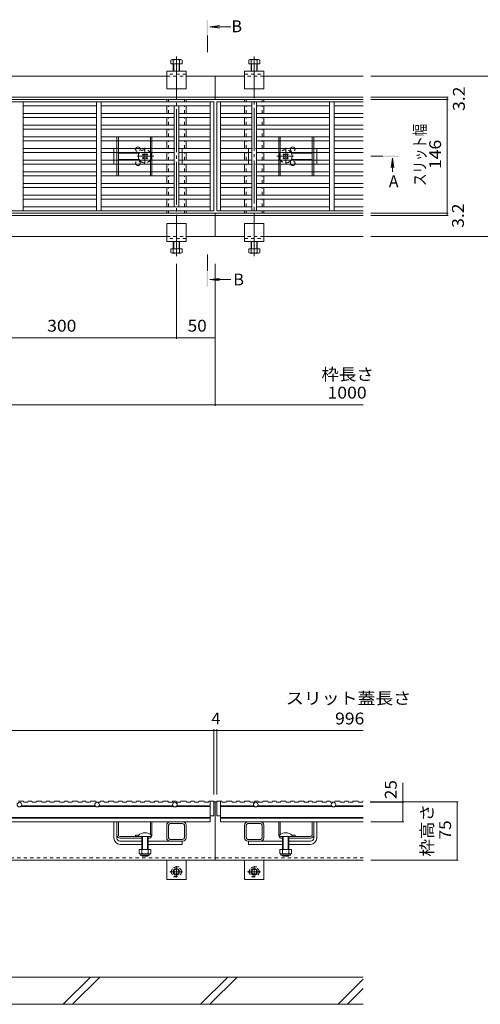
# Model space of a CAD drawing. Units: millimetres. Extents: x -1606 to 1875, y -1340 to 1328.
# Drawn here: x -498 to 95, y -799 to 466 of the extents above; entities that cross this region are included whole.
import ezdxf

# ---------------------------------------------------------------- set-up
doc = ezdxf.new("R2010")
doc.units = ezdxf.units.MM
doc.header["$LTSCALE"] = 5
for name, pattern in [('JWW_CENTER1', [6.773333, 4.233333, -0.846667, 0.846667, -0.846667]), ('JWW_CENTER2', [13.546667, 11.006667, -0.846667, 0.846667, -0.846667]), ('JWW_DASHED1', [1.693333, 0.846667, -0.846667])]:
    doc.linetypes.add(name, pattern=pattern)
for name, color, linetype in [('0055_アルミ建具_', 7, 'Continuous'), ('0108_天井情報・', 7, 'Continuous'), ('10ﾎﾞﾙﾄ__1', 7, 'Continuous'), ('A_避難通路', 7, 'Continuous'), ('OUTLINE-0', 7, 'Continuous')]:
    doc.layers.add(name, color=color, linetype=linetype)
doc.styles.add('ＭＳ ゴシック', font='txt', dxfattribs={"height": 1})

msp = doc.modelspace()

# ---------------------------------------------------------------- linework, layer by layer
at = {"layer": '0055_アルミ建具_', "color": 4, "linetype": 'Continuous', "lineweight": 9}
for p, q in [((-253, 456.9), (-240.6, 458.6)), ((-253, 456.9), (-240.6, 455.3)), ((-253, 456.9), (-225.8, 456.9)), ((-18.1, 288.3), (-19.8, 275.9)), ((-18.1, 288.3), (-16.5, 275.9)), ((-18.1, 288.3), (-18, 270.6)), ((-253, 132.1), (-240.6, 133.8)), ((-253, 132.1), (-225.8, 132.1)), ((-253, 132.1), (-240.6, 130.5))]:
    msp.add_line(p, q, dxfattribs=at)
at = {"layer": '0055_アルミ建具_', "color": 4, "linetype": 'JWW_CENTER1', "lineweight": 9}
for p, q in [((-256.1, 424.5), (-256.1, 446.2)), ((-30, 290.6), (-45.8, 290.6)), ((-256.1, 164.6), (-256.1, 142.9))]:
    msp.add_line(p, q, dxfattribs=at)
at = {"layer": '0055_アルミ建具_', "color": 4, "linetype": 'Continuous', "lineweight": 9}
for points in [[(-257.1, 466.2), (-257.1, 446.2), (-255.1, 466.2), (-255.1, 446.2)], [(-9.1, 291.6), (-9.1, 289.6), (-29.1, 291.6), (-29.1, 289.6)], [(-257.1, 122.9), (-257.1, 142.9), (-255.1, 122.9), (-255.1, 142.9)]]:
    msp.add_solid(points, dxfattribs=at)
at = {"layer": '0108_天井情報・', "color": 7, "linetype": 'Continuous', "lineweight": 9}
for p, q in [((173.5, 393.6), (-45.9, 393.6)), ((53.8, 366.8), (-45.9, 366.8)), ((53.8, 363.6), (-45.9, 363.6)), ((53.8, 363.6), (-45.9, 363.6)), ((53.8, 363.6), (-45.9, 363.6)), ((52.3, 366.8), (52.3, 363.6)), ((52.3, 363.6), (52.3, 217.6)), ((53.8, 217.6), (-45.9, 217.6)), ((53.8, 217.6), (-45.9, 217.6)), ((53.8, 217.6), (-45.9, 217.6)), ((52.3, 217.6), (52.3, 214.4)), ((53.8, 214.4), (-45.9, 214.4)), ((173.5, 187.6), (-45.9, 187.6)), ((-295.9, 56), (-295.9, 152.3)), ((-245.9, 56), (-245.9, 152.3)), ((-245.9, -30.1), (-245.9, 152.3)), ((-595.9, 57.5), (-295.9, 57.5)), ((-295.9, 57.5), (-245.9, 57.5)), ((-1435.9, -28.6), (-55.9, -28.6)), ((-1243.9, -447.2), (-247.9, -447.2)), ((-247.9, -445.7), (-247.9, -529.5)), ((-247.9, -447.2), (-55.9, -447.2)), ((-243.9, -445.7), (-243.9, -529.5)), ((-4.8, -514.3), (-4.8, -564.5)), ((66.6, -539), (-46.6, -539)), ((-3.3, -539.5), (-46.6, -539.5)), ((65.1, -539), (65.1, -614)), ((-3.3, -564.5), (-45.9, -564.5)), ((66.6, -614), (-45.9, -614))]:
    msp.add_line(p, q, dxfattribs=at)
at = {"layer": '0108_天井情報・', "color": 7, "linetype": 'Continuous', "lineweight": 9, "const_width": 0.5}
for points in [[(52.6, 366.8, 0.414214), (52.3, 367, 0.414214), (52.1, 366.8, 0.414214), (52.3, 366.5, 0.414214)], [(52.6, 363.6, 0.414214), (52.3, 363.8, 0.414214), (52.1, 363.6, 0.414214), (52.3, 363.3, 0.414214)], [(52.6, 363.6, 0.414214), (52.3, 363.8, 0.414214), (52.1, 363.6, 0.414214), (52.3, 363.3, 0.414214)], [(52.6, 217.6, 0.414214), (52.3, 217.8, 0.414214), (52.1, 217.6, 0.414214), (52.3, 217.3, 0.414214)], [(52.6, 217.6, 0.414214), (52.3, 217.8, 0.414214), (52.1, 217.6, 0.414214), (52.3, 217.3, 0.414214)], [(52.6, 217.6, 0.414214), (52.3, 217.8, 0.414214), (52.1, 217.6, 0.414214), (52.3, 217.3, 0.414214)], [(52.6, 214.4, 0.414214), (52.3, 214.6, 0.414214), (52.1, 214.4, 0.414214), (52.3, 214.1, 0.414214)], [(-295.6, 57.5, 0.414214), (-295.9, 57.8, 0.414214), (-296.1, 57.5, 0.414214), (-295.9, 57.3, 0.414214)], [(-295.6, 57.5, 0.414214), (-295.9, 57.8, 0.414214), (-296.1, 57.5, 0.414214), (-295.9, 57.3, 0.414214)], [(-245.6, 57.5, 0.414214), (-245.9, 57.8, 0.414214), (-246.1, 57.5, 0.414214), (-245.9, 57.3, 0.414214)], [(-245.6, -28.6, 0.414214), (-245.9, -28.3, 0.414214), (-246.1, -28.6, 0.414214), (-245.9, -28.8, 0.414214)], [(-247.6, -447.2, 0.414214), (-247.9, -447, 0.414214), (-248.1, -447.2, 0.414214), (-247.9, -447.5, 0.414214)], [(-243.6, -447.2, 0.414214), (-243.9, -447, 0.414214), (-244.1, -447.2, 0.414214), (-243.9, -447.5, 0.414214)], [(-4.5, -539.5, 0.414214), (-4.8, -539.3, 0.414214), (-5, -539.5, 0.414214), (-4.8, -539.8, 0.414214)], [(65.4, -539, 0.414214), (65.1, -538.8, 0.414214), (64.9, -539, 0.414214), (65.1, -539.3, 0.414214)], [(-4.5, -564.5, 0.414214), (-4.8, -564.3, 0.414214), (-5, -564.5, 0.414214), (-4.8, -564.8, 0.414214)], [(65.4, -614, 0.414214), (65.1, -613.8, 0.414214), (64.9, -614, 0.414214), (65.1, -614.3, 0.414214)]]:
    msp.add_lwpolyline(points, format="xyb", close=True, dxfattribs=at)
at = {"layer": '10ﾎﾞﾙﾄ__1', "color": 6, "linetype": 'Continuous', "lineweight": 9}
for p, q in [((-55.9, -764), (-645.9, -764)), ((-441.6, -799), (-406.6, -764)), ((-429.6, -799), (-394.6, -764)), ((-264.8, -799), (-229.8, -764)), ((-252.8, -799), (-217.8, -764)), ((-88, -799), (-55.9, -766.9)), ((-76, -799), (-55.9, -778.9)), ((-645.9, -799), (-55.9, -799))]:
    msp.add_line(p, q, dxfattribs=at)
at = {"layer": 'A_避難通路', "color": 3, "linetype": 'Continuous', "lineweight": 9}
for p, q in [((-1243.9, 360.6), (-247.9, 360.6)), ((-492.9, 290.6), (-492.9, 360.6)), ((-492.9, 355.6), (-398.9, 355.6)), ((-398.9, 290.6), (-398.9, 360.6)), ((-392.9, 290.6), (-392.9, 360.6)), ((-392.9, 355.6), (-252.4, 355.6)), ((-298.9, 290.6), (-298.9, 355.6)), ((-292.9, 290.6), (-292.9, 355.6)), ((-252.4, 290.6), (-252.4, 360.6)), ((-247.9, 290.6), (-247.9, 360.6)), ((-243.9, 290.6), (-243.9, 360.6)), ((-243.9, 360.6), (-55.9, 360.6)), ((-239.4, 290.6), (-239.4, 360.6)), ((-198.9, 355.6), (-239.4, 355.6)), ((-198.9, 290.6), (-198.9, 360.6)), ((-192.9, 290.6), (-192.9, 360.6)), ((-98.9, 355.6), (-192.9, 355.6)), ((-98.9, 290.6), (-98.9, 360.6)), ((-92.9, 290.6), (-92.9, 360.6)), ((-55.9, 355.6), (-92.9, 355.6)), ((-492.9, 345.6), (-398.9, 345.6)), ((-392.9, 345.6), (-298.9, 345.6)), ((-292.9, 345.6), (-252.4, 345.6)), ((-198.9, 345.6), (-239.4, 345.6)), ((-98.9, 345.6), (-192.9, 345.6)), ((-55.9, 345.6), (-92.9, 345.6)), ((-492.9, 340.6), (-398.9, 340.6)), ((-492.9, 330.6), (-398.9, 330.6)), ((-392.9, 340.6), (-298.9, 340.6)), ((-392.9, 330.6), (-298.9, 330.6)), ((-292.9, 340.6), (-252.4, 340.6)), ((-292.9, 330.6), (-252.4, 330.6)), ((-198.9, 340.6), (-239.4, 340.6)), ((-198.9, 330.6), (-239.4, 330.6)), ((-98.9, 340.6), (-192.9, 340.6)), ((-192.9, 330.6), (-98.9, 330.6)), ((-55.9, 340.6), (-92.9, 340.6)), ((-55.9, 330.6), (-92.9, 330.6)), ((-492.9, 325.6), (-398.9, 325.6)), ((-392.9, 325.6), (-298.9, 325.6)), ((-292.9, 325.6), (-252.4, 325.6)), ((-198.9, 325.6), (-239.4, 325.6)), ((-98.9, 325.6), (-192.9, 325.6)), ((-55.9, 325.6), (-92.9, 325.6)), ((-492.9, 315.6), (-398.9, 315.6)), ((-492.9, 310.6), (-398.9, 310.6)), ((-392.9, 315.6), (-298.9, 315.6)), ((-392.9, 310.6), (-298.9, 310.6)), ((-292.9, 315.6), (-252.4, 315.6)), ((-292.9, 310.6), (-252.4, 310.6)), ((-198.9, 315.6), (-239.4, 315.6)), ((-198.9, 310.6), (-239.4, 310.6)), ((-98.9, 315.6), (-192.9, 315.6)), ((-98.9, 310.6), (-192.9, 310.6)), ((-55.9, 315.6), (-92.9, 315.6)), ((-55.9, 310.6), (-92.9, 310.6)), ((-492.9, 300.6), (-398.9, 300.6)), ((-492.9, 295.6), (-398.9, 295.6)), ((-392.9, 300.6), (-298.9, 300.6)), ((-392.9, 295.6), (-298.9, 295.6)), ((-292.9, 300.6), (-252.4, 300.6)), ((-292.9, 295.6), (-252.4, 295.6)), ((-198.9, 300.6), (-239.4, 300.6)), ((-198.9, 295.6), (-239.4, 295.6)), ((-98.9, 300.6), (-192.9, 300.6)), ((-98.9, 295.6), (-192.9, 295.6)), ((-55.9, 300.6), (-92.9, 300.6)), ((-55.9, 295.6), (-92.9, 295.6)), ((-492.9, 290.6), (-492.9, 220.6)), ((-492.9, 285.6), (-398.9, 285.6)), ((-492.9, 280.6), (-398.9, 280.6)), ((-398.9, 290.6), (-398.9, 220.6)), ((-392.9, 290.6), (-392.9, 220.6)), ((-392.9, 285.6), (-298.9, 285.6)), ((-392.9, 280.6), (-298.9, 280.6)), ((-298.9, 290.6), (-298.9, 225.6)), ((-292.9, 290.6), (-292.9, 225.6)), ((-292.9, 285.6), (-252.4, 285.6)), ((-292.9, 280.6), (-252.4, 280.6)), ((-252.4, 290.6), (-252.4, 220.6)), ((-247.9, 290.6), (-247.9, 220.6)), ((-243.9, 290.6), (-243.9, 220.6)), ((-239.4, 290.6), (-239.4, 220.6)), ((-198.9, 285.6), (-239.4, 285.6)), ((-198.9, 280.6), (-239.4, 280.6)), ((-198.9, 290.6), (-198.9, 220.6)), ((-192.9, 290.6), (-192.9, 220.6)), ((-98.9, 285.6), (-192.9, 285.6)), ((-98.9, 280.6), (-192.9, 280.6)), ((-98.9, 290.6), (-98.9, 220.6)), ((-92.9, 290.6), (-92.9, 220.6)), ((-55.9, 285.6), (-92.9, 285.6)), ((-55.9, 280.6), (-92.9, 280.6)), ((-492.9, 270.6), (-398.9, 270.6)), ((-392.9, 270.6), (-298.9, 270.6)), ((-292.9, 270.6), (-252.4, 270.6)), ((-198.9, 270.6), (-239.4, 270.6)), ((-98.9, 270.6), (-192.9, 270.6)), ((-55.9, 270.6), (-92.9, 270.6)), ((-492.9, 265.6), (-398.9, 265.6)), ((-492.9, 255.6), (-398.9, 255.6)), ((-392.9, 265.6), (-298.9, 265.6)), ((-392.9, 255.6), (-298.9, 255.6)), ((-292.9, 265.6), (-252.4, 265.6)), ((-292.9, 255.6), (-252.4, 255.6)), ((-198.9, 265.6), (-239.4, 265.6)), ((-198.9, 255.6), (-239.4, 255.6)), ((-98.9, 265.6), (-192.9, 265.6)), ((-98.9, 255.6), (-192.9, 255.6)), ((-55.9, 265.6), (-92.9, 265.6)), ((-55.9, 255.6), (-92.9, 255.6)), ((-492.9, 250.6), (-398.9, 250.6)), ((-492.9, 240.6), (-398.9, 240.6)), ((-392.9, 250.6), (-298.9, 250.6)), ((-392.9, 240.6), (-298.9, 240.6)), ((-292.9, 250.6), (-252.4, 250.6)), ((-292.9, 240.6), (-252.4, 240.6)), ((-198.9, 250.6), (-239.4, 250.6)), ((-198.9, 240.6), (-239.4, 240.6)), ((-192.9, 250.6), (-98.9, 250.6)), ((-98.9, 240.6), (-192.9, 240.6)), ((-55.9, 250.6), (-92.9, 250.6)), ((-55.9, 240.6), (-92.9, 240.6)), ((-492.9, 235.6), (-398.9, 235.6)), ((-392.9, 235.6), (-298.9, 235.6)), ((-292.9, 235.6), (-252.4, 235.6)), ((-198.9, 235.6), (-239.4, 235.6)), ((-98.9, 235.6), (-192.9, 235.6)), ((-55.9, 235.6), (-92.9, 235.6)), ((-1243.9, 220.6), (-247.9, 220.6)), ((-492.9, 225.6), (-398.9, 225.6)), ((-392.9, 225.6), (-252.4, 225.6)), ((-243.9, 220.6), (-55.9, 220.6)), ((-198.9, 225.6), (-239.4, 225.6)), ((-98.9, 225.6), (-192.9, 225.6)), ((-55.9, 225.6), (-92.9, 225.6)), ((-492.6, -538), (-499.2, -538)), ((-492.6, -538), (-492.1, -539.5)), ((-487, -539.5), (-492.1, -539.5)), ((-486.5, -538), (-487, -539.5)), ((-482.1, -538), (-486.5, -538)), ((-482.1, -538), (-481.6, -539.5)), ((-476.4, -539.5), (-481.6, -539.5)), ((-475.9, -538), (-476.4, -539.5)), ((-469.4, -538), (-475.9, -538)), ((-469.4, -538), (-468.9, -539.5)), ((-463.8, -539.5), (-468.9, -539.5)), ((-463.3, -538), (-463.8, -539.5)), ((-458.8, -538), (-463.3, -538)), ((-458.8, -538), (-458.3, -539.5)), ((-453.2, -539.5), (-458.3, -539.5)), ((-452.7, -538), (-453.2, -539.5)), ((-446.2, -538), (-452.7, -538)), ((-446.2, -538), (-445.7, -539.5)), ((-440.5, -539.5), (-445.7, -539.5)), ((-440, -538), (-440.5, -539.5)), ((-435.6, -538), (-440, -538)), ((-435.6, -538), (-435.1, -539.5)), ((-430, -539.5), (-435.1, -539.5)), ((-429.5, -538), (-430, -539.5)), ((-422.9, -538), (-429.5, -538)), ((-422.9, -538), (-422.4, -539.5)), ((-417.3, -539.5), (-422.4, -539.5)), ((-416.8, -538), (-417.3, -539.5)), ((-412.4, -538), (-416.8, -538)), ((-412.4, -538), (-411.9, -539.5)), ((-406.8, -539.5), (-411.9, -539.5)), ((-406.3, -538), (-406.8, -539.5)), ((-399.7, -538), (-406.3, -538)), ((-399.7, -538), (-399.2, -539.5)), ((-394.1, -539.5), (-399.2, -539.5)), ((-393.6, -538), (-394.1, -539.5)), ((-389.2, -538), (-393.6, -538)), ((-389.2, -538), (-388.7, -539.5)), ((-383.5, -539.5), (-388.7, -539.5)), ((-383, -538), (-383.5, -539.5)), ((-376.5, -538), (-383, -538)), ((-376.5, -538), (-376, -539.5)), ((-370.9, -539.5), (-376, -539.5)), ((-370.3, -538), (-370.9, -539.5)), ((-365.9, -538), (-370.3, -538)), ((-365.9, -538), (-365.4, -539.5)), ((-360.3, -539.5), (-365.4, -539.5)), ((-359.8, -538), (-360.3, -539.5)), ((-353.3, -538), (-359.8, -538)), ((-353.3, -538), (-352.7, -539.5)), ((-347.6, -539.5), (-352.7, -539.5)), ((-347.1, -538), (-347.6, -539.5)), ((-342.7, -538), (-347.1, -538)), ((-342.7, -538), (-342.2, -539.5)), ((-337.1, -539.5), (-342.2, -539.5)), ((-336.6, -538), (-337.1, -539.5)), ((-330, -538), (-336.6, -538)), ((-330, -538), (-329.5, -539.5)), ((-324.4, -539.5), (-329.5, -539.5)), ((-323.9, -538), (-324.4, -539.5)), ((-319.5, -538), (-323.9, -538)), ((-319.5, -538), (-319, -539.5)), ((-313.9, -539.5), (-319, -539.5)), ((-313.4, -538), (-313.9, -539.5)), ((-306.8, -538), (-313.4, -538)), ((-306.8, -538), (-306.3, -539.5)), ((-301.2, -539.5), (-306.3, -539.5)), ((-300.7, -538), (-301.2, -539.5)), ((-296.3, -538), (-300.7, -538)), ((-296.3, -538), (-295.8, -539.5)), ((-290.6, -539.5), (-295.8, -539.5)), ((-290.1, -538), (-290.6, -539.5)), ((-283.6, -538), (-290.1, -538)), ((-283.6, -538), (-283.1, -539.5)), ((-278, -539.5), (-283.1, -539.5)), ((-277.4, -538), (-278, -539.5)), ((-273, -538), (-277.4, -538)), ((-273, -538), (-272.5, -539.5)), ((-267.4, -539.5), (-272.5, -539.5)), ((-266.9, -538), (-267.4, -539.5)), ((-260.4, -538), (-266.9, -538)), ((-260.4, -538), (-259.8, -539.5)), ((-254.7, -539.5), (-259.8, -539.5)), ((-254.2, -538), (-254.7, -539.5)), ((-252.4, -538), (-254.2, -538)), ((-252.4, -538), (-252.4, -564.5)), ((-247.9, -538), (-252.4, -538)), ((-247.9, -538), (-247.9, -557)), ((-243.9, -538), (-239.4, -538)), ((-243.9, -538), (-243.9, -557)), ((-239.4, -538), (-237.5, -538)), ((-239.4, -538), (-239.4, -564.5)), ((-237.5, -538), (-237, -539.5)), ((-237, -539.5), (-231.9, -539.5)), ((-231.4, -538), (-231.9, -539.5)), ((-231.4, -538), (-224.8, -538)), ((-224.8, -538), (-224.3, -539.5)), ((-224.3, -539.5), (-219.2, -539.5)), ((-218.7, -538), (-219.2, -539.5)), ((-218.7, -538), (-214.3, -538)), ((-214.3, -538), (-213.8, -539.5)), ((-213.8, -539.5), (-208.6, -539.5)), ((-208.1, -538), (-208.6, -539.5)), ((-208.1, -538), (-201.6, -538)), ((-201.6, -538), (-201.1, -539.5)), ((-201.1, -539.5), (-196, -539.5)), ((-195.5, -538), (-196, -539.5)), ((-195.5, -538), (-191, -538)), ((-191, -538), (-190.5, -539.5)), ((-190.5, -539.5), (-185.4, -539.5)), ((-184.9, -538), (-185.4, -539.5)), ((-184.9, -538), (-178.4, -538)), ((-178.4, -538), (-177.8, -539.5)), ((-177.8, -539.5), (-172.7, -539.5)), ((-172.2, -538), (-172.7, -539.5)), ((-172.2, -538), (-167.8, -538)), ((-167.8, -538), (-167.3, -539.5)), ((-167.3, -539.5), (-162.2, -539.5)), ((-161.7, -538), (-162.2, -539.5)), ((-161.7, -538), (-155.1, -538)), ((-155.1, -538), (-154.6, -539.5)), ((-154.6, -539.5), (-149.5, -539.5)), ((-149, -538), (-149.5, -539.5)), ((-149, -538), (-144.6, -538)), ((-144.6, -538), (-144.1, -539.5)), ((-144.1, -539.5), (-139, -539.5)), ((-138.5, -538), (-139, -539.5)), ((-138.5, -538), (-131.9, -538)), ((-131.9, -538), (-131.4, -539.5)), ((-131.4, -539.5), (-126.3, -539.5)), ((-125.8, -538), (-126.3, -539.5)), ((-125.8, -538), (-121.4, -538)), ((-121.4, -538), (-120.9, -539.5)), ((-120.9, -539.5), (-115.7, -539.5)), ((-115.2, -538), (-115.7, -539.5)), ((-115.2, -538), (-108.7, -538)), ((-108.7, -538), (-108.2, -539.5)), ((-108.2, -539.5), (-103.1, -539.5)), ((-102.5, -538), (-103.1, -539.5)), ((-102.5, -538), (-98.1, -538)), ((-98.1, -538), (-97.6, -539.5)), ((-97.6, -539.5), (-92.5, -539.5)), ((-92, -538), (-92.5, -539.5)), ((-92, -538), (-85.5, -538)), ((-85.5, -538), (-84.9, -539.5)), ((-84.9, -539.5), (-79.8, -539.5)), ((-79.3, -538), (-79.8, -539.5)), ((-79.3, -538), (-74.9, -538)), ((-74.9, -538), (-74.4, -539.5)), ((-74.4, -539.5), (-69.3, -539.5)), ((-68.8, -538), (-69.3, -539.5)), ((-68.8, -538), (-62.2, -538)), ((-62.2, -538), (-61.7, -539.5)), ((-61.7, -539.5), (-56.6, -539.5)), ((-56.1, -538), (-56.6, -539.5)), ((-56.1, -538), (-55.9, -538)), ((-399.5, -545), (-496.2, -545)), ((-400.5, -544), (-495.3, -544)), ((-299.5, -545), (-396.2, -545)), ((-300.5, -544), (-395.3, -544)), ((-252.4, -545), (-296.2, -545)), ((-252.4, -544), (-295.3, -544)), ((-239.4, -544), (-196.5, -544)), ((-239.4, -545), (-195.5, -545)), ((-192.2, -545), (-95.5, -545)), ((-191.3, -544), (-96.5, -544)), ((-92.2, -545), (-55.9, -545)), ((-91.3, -544), (-55.9, -544)), ((-252.4, -559), (-1239.4, -559)), ((-252.4, -560), (-1239.4, -560)), ((-252.4, -564.5), (-1239.4, -564.5)), ((-247.9, -557), (-252.4, -557)), ((-243.9, -557), (-239.4, -557)), ((-55.9, -559), (-239.4, -559)), ((-55.9, -560), (-239.4, -560)), ((-55.9, -564.5), (-239.4, -564.5))]:
    msp.add_line(p, q, dxfattribs=at)
for centre in [(-497.9, -542.5), (-397.9, -542.5), (-297.9, -542.5), (-193.9, -542.5), (-93.9, -542.5)]:
    msp.add_circle(centre, 3, dxfattribs=at)
at = {"layer": 'OUTLINE-0', "color": 4, "linetype": 'JWW_CENTER2', "lineweight": 9}
for p, q in [((-295.9, 418.8), (-295.9, 162.3)), ((-195.9, 162.3), (-195.9, 418.8))]:
    msp.add_line(p, q, dxfattribs=at)
at = {"layer": 'OUTLINE-0', "color": 2, "linetype": 'Continuous', "lineweight": 9}
for p, q in [((-303, 414.3), (-303, 409.6)), ((-288.7, 409.6), (-303, 409.6)), ((-290.3, 414.9), (-301.5, 414.9)), ((-299.9, 414.3), (-299.9, 400.1)), ((-299.2, 409.6), (-299.2, 400.1)), ((-292.5, 409.6), (-292.5, 400.1)), ((-291.9, 414.3), (-291.9, 400.1)), ((-288.7, 414.3), (-288.7, 409.6)), ((-203, 414.3), (-203, 409.6)), ((-188.7, 409.6), (-203, 409.6)), ((-190.3, 414.9), (-201.5, 414.9)), ((-199.9, 414.3), (-199.9, 400.1)), ((-199.2, 409.6), (-199.2, 400.1)), ((-192.5, 409.6), (-192.5, 400.1)), ((-191.9, 414.3), (-191.9, 400.1)), ((-188.7, 414.3), (-188.7, 409.6)), ((-372.4, 310.6), (-372.4, 300.6)), ((-370.4, 310.6), (-370.4, 300.6)), ((-329.4, 310.6), (-329.4, 300.6)), ((-327.4, 310.6), (-327.4, 300.6)), ((-164.4, 310.6), (-164.4, 300.6)), ((-162.4, 310.6), (-162.4, 300.6)), ((-121.4, 310.6), (-121.4, 300.6)), ((-119.4, 310.6), (-119.4, 300.6)), ((-372.4, 295.6), (-372.4, 285.6)), ((-370.4, 295.6), (-370.4, 285.6)), ((-329.4, 295.6), (-329.4, 285.6)), ((-327.4, 295.6), (-327.4, 285.6)), ((-164.4, 295.6), (-164.4, 285.6)), ((-162.4, 295.6), (-162.4, 285.6)), ((-121.4, 295.6), (-121.4, 285.6)), ((-119.4, 295.6), (-119.4, 285.6)), ((-372.4, 280.6), (-372.4, 270.6)), ((-370.4, 280.6), (-370.4, 270.6)), ((-329.4, 280.6), (-329.4, 270.6)), ((-327.4, 280.6), (-327.4, 270.6)), ((-164.4, 280.6), (-164.4, 270.6)), ((-162.4, 280.6), (-162.4, 270.6)), ((-121.4, 280.6), (-121.4, 270.6)), ((-119.4, 280.6), (-119.4, 270.6)), ((-299.9, 166.9), (-299.9, 181.1)), ((-299.2, 171.6), (-299.2, 181.1)), ((-292.5, 171.6), (-292.5, 181.1)), ((-291.9, 166.9), (-291.9, 181.1)), ((-199.9, 166.9), (-199.9, 181.1)), ((-199.2, 171.6), (-199.2, 181.1)), ((-192.5, 171.6), (-192.5, 181.1)), ((-191.9, 166.9), (-191.9, 181.1)), ((-303, 166.9), (-303, 171.6)), ((-288.7, 171.6), (-303, 171.6)), ((-290.3, 166.3), (-301.5, 166.3)), ((-288.7, 166.9), (-288.7, 171.6)), ((-203, 166.9), (-203, 171.6)), ((-188.7, 171.6), (-203, 171.6)), ((-190.3, 166.3), (-201.5, 166.3)), ((-188.7, 166.9), (-188.7, 171.6)), ((-343.9, -600), (-343.9, -604.8)), ((-328.9, -600), (-343.9, -600)), ((-342.7, -606.6), (-342.7, -605.8)), ((-330.6, -605.8), (-342.1, -605.8)), ((-340.4, -600), (-340.4, -604.8)), ((-332.4, -600), (-332.4, -604.8)), ((-330, -606.6), (-330, -605.8)), ((-328.9, -600), (-328.9, -604.8)), ((-162.9, -600), (-162.9, -604.8)), ((-147.9, -600), (-162.9, -600)), ((-161.7, -606.6), (-161.7, -605.8)), ((-149.6, -605.8), (-161.1, -605.8)), ((-159.4, -600), (-159.4, -604.8)), ((-151.4, -600), (-151.4, -604.8)), ((-149, -606.6), (-149, -605.8)), ((-147.9, -600), (-147.9, -604.8)), ((-342, -607.3), (-330.8, -607.3)), ((-161, -607.3), (-149.8, -607.3))]:
    msp.add_line(p, q, dxfattribs=at)
at = {"layer": 'OUTLINE-0', "color": 7, "linetype": 'Continuous', "lineweight": 9}
for p, q in [((-1183.4, 393.6), (-308.4, 393.6)), ((-308.4, 377.1), (-308.4, 400.1)), ((-283.4, 400.1), (-308.4, 400.1)), ((-283.4, 377.1), (-283.4, 400.1)), ((-283.4, 393.6), (-245.9, 393.6)), ((-208.4, 393.6), (-245.9, 393.6)), ((-245.9, 363.6), (-245.9, 393.6)), ((-208.4, 377.1), (-208.4, 400.1)), ((-208.4, 400.1), (-183.4, 400.1)), ((-183.4, 377.1), (-183.4, 400.1)), ((-183.4, 393.6), (-55.9, 393.6)), ((-283.4, 377.1), (-308.4, 377.1)), ((-208.4, 377.1), (-183.4, 377.1)), ((-1245.9, 366.8), (-245.9, 366.8)), ((-1245.9, 363.6), (-245.9, 363.6)), ((-308.4, 363.6), (-308.4, 360.6)), ((-308.4, 355.6), (-308.4, 345.6)), ((-283.4, 363.6), (-283.4, 360.6)), ((-283.4, 355.6), (-283.4, 345.6)), ((-245.9, 366.8), (-55.9, 366.8)), ((-245.9, 363.6), (-55.9, 363.6)), ((-208.4, 363.6), (-208.4, 360.6)), ((-208.4, 355.6), (-208.4, 345.6)), ((-183.4, 363.6), (-183.4, 360.6)), ((-183.4, 355.6), (-183.4, 345.6)), ((-308.4, 340.6), (-308.4, 330.6)), ((-283.4, 340.6), (-283.4, 330.6)), ((-208.4, 340.6), (-208.4, 330.6)), ((-183.4, 340.6), (-183.4, 330.6)), ((-308.4, 325.6), (-308.4, 315.6)), ((-283.4, 325.6), (-283.4, 315.6)), ((-208.4, 325.6), (-208.4, 315.6)), ((-183.4, 325.6), (-183.4, 315.6)), ((-308.4, 310.6), (-308.4, 300.6)), ((-283.4, 310.6), (-283.4, 300.6)), ((-208.4, 310.6), (-208.4, 300.6)), ((-183.4, 310.6), (-183.4, 300.6)), ((-376.4, 285.6), (-376.4, 295.6)), ((-343.9, 294.6), (-370.4, 294.6)), ((-339.7, 292.9), (-338.7, 293.9)), ((-338.8, 292), (-339.7, 292.9)), ((-337.8, 293), (-338.7, 293.9)), ((-334.9, 293), (-334.1, 293.9)), ((-334.1, 293.9), (-333, 292.9)), ((-333.9, 292), (-333, 292.9)), ((-308.4, 295.6), (-308.4, 285.6)), ((-288.4, 285.6), (-288.4, 295.6)), ((-283.4, 295.6), (-283.4, 285.6)), ((-208.4, 295.6), (-208.4, 285.6)), ((-203.4, 285.6), (-203.4, 295.6)), ((-183.4, 295.6), (-183.4, 285.6)), ((-157.7, 293.9), (-158.7, 292.9)), ((-157.8, 292), (-158.7, 292.9)), ((-156.8, 293), (-157.7, 293.9)), ((-153.9, 293), (-153.1, 293.9)), ((-152, 292.9), (-153.1, 293.9)), ((-152.9, 292), (-152, 292.9)), ((-147.9, 294.6), (-121.4, 294.6)), ((-115.4, 285.6), (-115.4, 295.6)), ((-372.4, 280.6), (-376.4, 280.6)), ((-370.4, 286.6), (-343.9, 286.6)), ((-338.8, 289.2), (-339.7, 288.3)), ((-338.7, 287.2), (-339.7, 288.3)), ((-337.8, 288.1), (-338.7, 287.2)), ((-334.9, 288.1), (-334.1, 287.2)), ((-333, 288.3), (-334.1, 287.2)), ((-333.9, 289.2), (-333, 288.3)), ((-308.4, 280.6), (-308.4, 270.6)), ((-283.4, 280.6), (-283.4, 270.6)), ((-208.4, 280.6), (-208.4, 270.6)), ((-183.4, 280.6), (-183.4, 270.6)), ((-157.8, 289.2), (-158.7, 288.3)), ((-158.7, 288.3), (-157.7, 287.2)), ((-156.8, 288.1), (-157.7, 287.2)), ((-153.9, 288.1), (-153.1, 287.2)), ((-153.1, 287.2), (-152, 288.3)), ((-152.9, 289.2), (-152, 288.3)), ((-121.4, 286.6), (-147.9, 286.6)), ((-119.4, 280.6), (-115.4, 280.6)), ((-308.4, 265.6), (-308.4, 255.6)), ((-283.4, 265.6), (-283.4, 255.6)), ((-208.4, 265.6), (-208.4, 255.6)), ((-183.4, 265.6), (-183.4, 255.6)), ((-308.4, 250.6), (-308.4, 240.6)), ((-283.4, 250.6), (-283.4, 240.6)), ((-208.4, 250.6), (-208.4, 240.6)), ((-183.4, 250.6), (-183.4, 240.6)), ((-308.4, 225.6), (-308.4, 235.6)), ((-283.4, 225.6), (-283.4, 235.6)), ((-208.4, 225.6), (-208.4, 235.6)), ((-183.4, 225.6), (-183.4, 235.6)), ((-1245.9, 217.6), (-245.9, 217.6)), ((-308.4, 217.6), (-308.4, 220.6)), ((-283.4, 217.6), (-283.4, 220.6)), ((-245.9, 217.6), (-245.9, 187.6)), ((-245.9, 217.6), (-55.9, 217.6)), ((-208.4, 217.6), (-208.4, 220.6)), ((-183.4, 217.6), (-183.4, 220.6)), ((-1245.9, 214.4), (-245.9, 214.4)), ((-283.4, 204.1), (-308.4, 204.1)), ((-308.4, 204.1), (-308.4, 181.1)), ((-283.4, 204.1), (-283.4, 181.1)), ((-245.9, 214.4), (-55.9, 214.4)), ((-208.4, 204.1), (-183.4, 204.1)), ((-208.4, 204.1), (-208.4, 181.1)), ((-183.4, 204.1), (-183.4, 181.1)), ((-1183.4, 187.6), (-308.4, 187.6)), ((-283.4, 181.1), (-308.4, 181.1)), ((-283.4, 187.6), (-245.9, 187.6)), ((-208.4, 187.6), (-245.9, 187.6)), ((-208.4, 181.1), (-183.4, 181.1)), ((-183.4, 187.6), (-55.9, 187.6)), ((-247.9, -539), (-245.9, -539)), ((-245.9, -539), (-245.9, -614)), ((-245.9, -539), (-243.9, -539)), ((-376.4, -585.5), (-376.4, -564.5)), ((-372.4, -581.5), (-372.4, -564.5)), ((-370.4, -581.5), (-370.4, -564.5)), ((-329.4, -580.8), (-329.4, -564.5)), ((-327.4, -581.5), (-327.4, -564.5)), ((-308.4, -585), (-308.4, -569)), ((-306.1, -585), (-306.1, -569)), ((-287.9, -564.5), (-303.9, -564.5)), ((-287.9, -566.8), (-303.9, -566.8)), ((-285.7, -585), (-285.7, -569)), ((-283.4, -585), (-283.4, -569)), ((-208.4, -585), (-208.4, -569)), ((-206.1, -585), (-206.1, -569)), ((-187.9, -564.5), (-203.9, -564.5)), ((-187.9, -566.8), (-203.9, -566.8)), ((-185.7, -585), (-185.7, -569)), ((-183.4, -585), (-183.4, -569)), ((-164.4, -581.5), (-164.4, -564.5)), ((-162.4, -580.8), (-162.4, -564.5)), ((-121.4, -581.5), (-121.4, -564.5)), ((-119.4, -581.5), (-119.4, -564.5)), ((-115.4, -585.5), (-115.4, -564.5)), ((-372.4, -585.5), (-372.4, -581.5)), ((-348.4, -581.7), (-348.4, -583.5)), ((-143.4, -581.7), (-143.4, -583.5)), ((-119.4, -585.5), (-119.4, -581.5)), ((-368.4, -583.5), (-331.4, -583.5)), ((-340.4, -585.5), (-368.4, -585.5)), ((-368.4, -589.5), (-340.4, -589.5)), ((-368.4, -593.5), (-340.4, -593.5)), ((-331.4, -585.5), (-332.4, -585.5)), ((-332.4, -589.5), (-288.4, -589.5)), ((-332.4, -593.5), (-288.4, -593.5)), ((-303.9, -587.2), (-287.9, -587.2)), ((-303.9, -589.5), (-287.9, -589.5)), ((-288.4, -589.5), (-288.4, -593.5)), ((-203.9, -587.2), (-187.9, -587.2)), ((-203.9, -589.5), (-187.9, -589.5)), ((-203.4, -589.5), (-203.4, -593.5)), ((-159.4, -589.5), (-203.4, -589.5)), ((-159.4, -593.5), (-203.4, -593.5)), ((-160.4, -585.5), (-159.4, -585.5)), ((-151.4, -585.5), (-123.4, -585.5)), ((-123.4, -589.5), (-151.4, -589.5)), ((-123.4, -593.5), (-151.4, -593.5)), ((-123.4, -583.5), (-146.9, -583.5)), ((-1245.9, -614), (-245.9, -614)), ((-308.4, -614), (-308.4, -638.8)), ((-283.4, -614), (-283.4, -638.8)), ((-245.9, -614), (-55.9, -614)), ((-208.4, -614), (-208.4, -638.8)), ((-183.4, -614), (-183.4, -638.8)), ((-283.4, -638.8), (-308.4, -638.8)), ((-208.4, -638.8), (-183.4, -638.8))]:
    msp.add_line(p, q, dxfattribs=at)
at = {"layer": 'OUTLINE-0', "color": 7, "linetype": 'JWW_DASHED1', "lineweight": 9}
for p, q in [((-283.4, 396.1), (-308.4, 396.1)), ((-308.4, 393.6), (-283.4, 393.6)), ((-208.4, 396.1), (-183.4, 396.1)), ((-183.4, 393.6), (-208.4, 393.6)), ((-306.1, 360.6), (-306.1, 363.6)), ((-306.1, 345.6), (-306.1, 355.6)), ((-285.7, 360.6), (-285.7, 363.6)), ((-285.7, 345.6), (-285.7, 355.6)), ((-206.1, 360.6), (-206.1, 363.6)), ((-206.1, 345.6), (-206.1, 355.6)), ((-185.7, 360.6), (-185.7, 363.6)), ((-185.7, 345.6), (-185.7, 355.6)), ((-306.1, 330.6), (-306.1, 340.6)), ((-285.7, 330.6), (-285.7, 340.6)), ((-206.1, 330.6), (-206.1, 340.6)), ((-185.7, 330.6), (-185.7, 340.6)), ((-306.1, 315.6), (-306.1, 325.6)), ((-285.7, 315.6), (-285.7, 325.6)), ((-206.1, 315.6), (-206.1, 325.6)), ((-185.7, 315.6), (-185.7, 325.6)), ((-306.1, 300.6), (-306.1, 310.6)), ((-285.7, 300.6), (-285.7, 310.6)), ((-206.1, 300.6), (-206.1, 310.6)), ((-185.7, 300.6), (-185.7, 310.6)), ((-376.4, 300.6), (-376.4, 295.6)), ((-376.4, 300.6), (-372.4, 300.6)), ((-327.4, 300.6), (-288.4, 300.6)), ((-306.1, 285.6), (-306.1, 295.6)), ((-288.4, 300.6), (-288.4, 295.6)), ((-285.7, 285.6), (-285.7, 295.6)), ((-206.1, 285.6), (-206.1, 295.6)), ((-164.4, 300.6), (-203.4, 300.6)), ((-203.4, 300.6), (-203.4, 295.6)), ((-185.7, 285.6), (-185.7, 295.6)), ((-115.4, 300.6), (-119.4, 300.6)), ((-115.4, 300.6), (-115.4, 295.6)), ((-376.4, 285.6), (-376.4, 280.6)), ((-376.4, 280.6), (-372.4, 280.6)), ((-327.4, 280.6), (-288.4, 280.6)), ((-306.1, 270.6), (-306.1, 280.6)), ((-288.4, 285.6), (-288.4, 280.6)), ((-285.7, 270.6), (-285.7, 280.6)), ((-206.1, 270.6), (-206.1, 280.6)), ((-203.4, 285.6), (-203.4, 280.6)), ((-164.4, 280.6), (-203.4, 280.6)), ((-185.7, 270.6), (-185.7, 280.6)), ((-115.4, 280.6), (-119.4, 280.6)), ((-115.4, 285.6), (-115.4, 280.6)), ((-306.1, 255.6), (-306.1, 265.6)), ((-285.7, 255.6), (-285.7, 265.6)), ((-206.1, 255.6), (-206.1, 265.6)), ((-185.7, 255.6), (-185.7, 265.6)), ((-306.1, 240.6), (-306.1, 250.6)), ((-285.7, 240.6), (-285.7, 250.6)), ((-206.1, 240.6), (-206.1, 250.6)), ((-185.7, 240.6), (-185.7, 250.6)), ((-306.1, 225.6), (-306.1, 235.6)), ((-285.7, 225.6), (-285.7, 235.6)), ((-206.1, 225.6), (-206.1, 235.6)), ((-185.7, 225.6), (-185.7, 235.6)), ((-306.1, 217.6), (-306.1, 220.6)), ((-285.7, 217.6), (-285.7, 220.6)), ((-206.1, 217.6), (-206.1, 220.6)), ((-185.7, 217.6), (-185.7, 220.6)), ((-308.4, 187.6), (-283.4, 187.6)), ((-283.4, 185.1), (-308.4, 185.1)), ((-183.4, 187.6), (-208.4, 187.6)), ((-208.4, 185.1), (-183.4, 185.1)), ((-1245.9, -610.8), (-245.9, -610.8)), ((-245.9, -610.8), (-55.9, -610.8))]:
    msp.add_line(p, q, dxfattribs=at)
at = {"layer": 'OUTLINE-0', "color": 2, "linetype": 'JWW_DASHED1', "lineweight": 9}
for p, q in [((-372.4, 315.6), (-372.4, 310.6)), ((-327.4, 315.6), (-372.4, 315.6)), ((-370.4, 310.6), (-370.4, 315.6)), ((-329.4, 315.6), (-329.4, 310.6)), ((-327.4, 310.6), (-327.4, 315.6)), ((-164.4, 315.6), (-119.4, 315.6)), ((-164.4, 310.6), (-164.4, 315.6)), ((-162.4, 315.6), (-162.4, 310.6)), ((-121.4, 310.6), (-121.4, 315.6)), ((-119.4, 315.6), (-119.4, 310.6)), ((-372.4, 300.6), (-372.4, 295.6)), ((-370.4, 295.6), (-370.4, 300.6)), ((-329.4, 300.6), (-329.4, 295.6)), ((-327.4, 295.6), (-327.4, 300.6)), ((-164.4, 295.6), (-164.4, 300.6)), ((-162.4, 300.6), (-162.4, 295.6)), ((-121.4, 295.6), (-121.4, 300.6)), ((-119.4, 300.6), (-119.4, 295.6)), ((-372.4, 285.6), (-372.4, 280.6)), ((-370.4, 280.6), (-370.4, 285.6)), ((-329.4, 285.6), (-329.4, 280.6)), ((-327.4, 280.6), (-327.4, 285.6)), ((-164.4, 280.6), (-164.4, 285.6)), ((-162.4, 285.6), (-162.4, 280.6)), ((-121.4, 280.6), (-121.4, 285.6)), ((-119.4, 285.6), (-119.4, 280.6)), ((-372.4, 270.6), (-372.4, 265.6)), ((-370.4, 265.6), (-370.4, 270.6)), ((-329.4, 270.6), (-329.4, 265.6)), ((-327.4, 265.6), (-327.4, 270.6)), ((-164.4, 265.6), (-164.4, 270.6)), ((-162.4, 270.6), (-162.4, 265.6)), ((-121.4, 265.6), (-121.4, 270.6)), ((-119.4, 270.6), (-119.4, 265.6)), ((-372.4, 265.6), (-327.4, 265.6)), ((-119.4, 265.6), (-164.4, 265.6)), ((-303.1, -628.8), (-299.5, -622.6)), ((-303.1, -628.8), (-299.5, -635.1)), ((-292.3, -622.6), (-299.5, -622.6)), ((-288.7, -628.8), (-292.3, -622.6)), ((-288.7, -628.8), (-292.3, -635.1)), ((-203.1, -628.8), (-199.5, -622.6)), ((-203.1, -628.8), (-199.5, -635.1)), ((-192.3, -622.6), (-199.5, -622.6)), ((-188.7, -628.8), (-192.3, -622.6)), ((-188.7, -628.8), (-192.3, -635.1)), ((-299.5, -635.1), (-292.3, -635.1)), ((-199.5, -635.1), (-192.3, -635.1))]:
    msp.add_line(p, q, dxfattribs=at)
at = {"layer": 'OUTLINE-0', "color": 7, "linetype": 'JWW_CENTER1', "lineweight": 9}
for p, q in [((-336.4, 280.4), (-336.4, 301.6)), ((-155.4, 280.4), (-155.4, 301.6)), ((-325.1, 290.6), (-347.7, 290.6)), ((-166.6, 290.6), (-144, 290.6))]:
    msp.add_line(p, q, dxfattribs=at)
at = {"layer": 'OUTLINE-0', "color": 6, "linetype": 'Continuous', "lineweight": 9}
for p, q in [((-344.9, -582.1), (-344.9, -583.5)), ((-344.9, -583.5), (-327.9, -583.5)), ((-340.4, -583.5), (-340.4, -600)), ((-339.6, -583.5), (-339.6, -600)), ((-331.4, -583.5), (-339.4, -583.5)), ((-333.2, -600), (-333.2, -583.5)), ((-332.4, -600), (-332.4, -583.5)), ((-327.9, -582.1), (-327.9, -583.5)), ((-163.9, -582.1), (-163.9, -583.5)), ((-146.9, -583.5), (-163.9, -583.5)), ((-160.4, -583.5), (-152.4, -583.5)), ((-159.4, -600), (-159.4, -583.5)), ((-158.6, -600), (-158.6, -583.5)), ((-152.2, -583.5), (-152.2, -600)), ((-151.4, -583.5), (-151.4, -600)), ((-146.9, -582.1), (-146.9, -583.5)), ((-340.4, -607.7), (-340.4, -607.3)), ((-339.6, -608.5), (-340.4, -607.7)), ((-339.6, -608.5), (-339.6, -607.3)), ((-333.2, -608.5), (-339.6, -608.5)), ((-333.2, -607.3), (-333.2, -608.5)), ((-333.2, -608.5), (-332.4, -607.7)), ((-332.4, -607.3), (-332.4, -607.7)), ((-159.4, -607.7), (-159.4, -607.3)), ((-158.6, -608.5), (-159.4, -607.7)), ((-158.6, -608.5), (-158.6, -607.3)), ((-152.2, -608.5), (-158.6, -608.5)), ((-152.2, -607.3), (-152.2, -608.5)), ((-152.2, -608.5), (-151.4, -607.7)), ((-151.4, -607.3), (-151.4, -607.7))]:
    msp.add_line(p, q, dxfattribs=at)
at = {"layer": 'OUTLINE-0', "color": 2, "linetype": 'JWW_CENTER1', "lineweight": 9}
for p, q in [((-304.5, -628.8), (-287.9, -628.8)), ((-295.9, -621.5), (-295.9, -636.2)), ((-204.5, -628.8), (-187.9, -628.8)), ((-195.9, -621.5), (-195.9, -636.2))]:
    msp.add_line(p, q, dxfattribs=at)
at = {"layer": 'OUTLINE-0', "color": 2, "linetype": 'JWW_DASHED1', "lineweight": 9}
for centre in [(-295.9, -628.8), (-195.9, -628.8)]:
    msp.add_circle(centre, 6.23, dxfattribs=at)
at = {"layer": 'OUTLINE-0', "color": 2, "linetype": 'Continuous', "lineweight": 9}
for centre, radius in [((-295.9, -628.8), 4), ((-295.9, -628.8), 3.32), ((-195.9, -628.8), 4), ((-195.9, -628.8), 3.32)]:
    msp.add_circle(centre, radius, dxfattribs=at)
for centre, radius, start, end in [((-301.5, 412.5), 2.39, 48.1361, 131.8639), ((-295.9, 401.5), 13.4, 72.6564, 107.3436), ((-290.3, 412.5), 2.39, 48.1361, 131.8639), ((-201.5, 412.5), 2.39, 48.1361, 131.8639), ((-195.9, 401.5), 13.4, 72.6564, 107.3436), ((-190.3, 412.5), 2.39, 48.1361, 131.8639), ((-301.5, 168.7), 2.39, 228.1361, 311.8639), ((-295.9, 179.7), 13.4, 252.6564, 287.3436), ((-290.3, 168.7), 2.39, 228.1361, 311.8639), ((-201.5, 168.7), 2.39, 228.1361, 311.8639), ((-195.9, 179.7), 13.4, 252.6564, 287.3436), ((-190.3, 168.7), 2.39, 228.1361, 311.8639), ((-342.1, -603.8), 2.03, 210.518, 329.482), ((-342, -606.6), 0.75, 180, 270), ((-336.4, -597.3), 8.5, 241.9287, 298.0715), ((-330.6, -603.8), 2.03, 210.5145, 329.4851), ((-330.8, -606.6), 0.75, 270, 0), ((-161.1, -603.8), 2.03, 210.518, 329.482), ((-161, -606.6), 0.75, 180, 270), ((-155.4, -597.3), 8.5, 241.9287, 298.0715), ((-149.6, -603.8), 2.03, 210.5145, 329.4851), ((-149.8, -606.6), 0.75, 270, 0)]:
    msp.add_arc(centre, radius, start, end, dxfattribs=at)
at = {"layer": 'OUTLINE-0', "color": 7, "linetype": 'JWW_DASHED1', "lineweight": 9}
for centre, radius, start, end in [((-345.4, 299.6), 3, 160.5288, 19.4712), ((-336.4, 290.6), 8.5, 36.0319, 143.9681), ((-155.4, 290.6), 8.5, 36.0319, 143.9681), ((-146.4, 299.6), 3, 160.5288, 19.4712), ((-345.4, 281.6), 3, 340.5288, 199.4712), ((-336.4, 290.6), 8.5, 216.0319, 235.4397), ((-336.4, 290.6), 8.5, 235.4397, 323.9681), ((-155.4, 290.6), 8.5, 216.0319, 304.5603), ((-155.4, 290.6), 8.5, 304.5603, 323.9681), ((-146.4, 281.6), 3, 340.5288, 199.4712)]:
    msp.add_arc(centre, radius, start, end, dxfattribs=at)
at = {"layer": 'OUTLINE-0', "color": 7, "linetype": 'Continuous', "lineweight": 9}
for centre, radius, start, end in [((-345.4, 299.6), 3, 19.4712, 160.5288), ((-336.4, 290.6), 8.5, 143.9681, 216.0319), ((-340.2, 290.6), 2, 315, 45), ((-336.4, 294.5), 2, 225, 315), ((-332.5, 290.6), 2, 135, 225), ((-336.4, 290.6), 8.5, 323.9681, 36.0319), ((-155.4, 290.6), 8.5, 143.9681, 216.0319), ((-159.2, 290.6), 2, 315, 45), ((-155.4, 294.5), 2, 225, 315), ((-151.5, 290.6), 2, 135, 225), ((-146.4, 299.6), 3, 19.4712, 160.5288), ((-155.4, 290.6), 8.5, 323.9681, 36.0319), ((-345.4, 281.6), 3, 199.4712, 340.5288), ((-336.4, 286.7), 2, 45, 135), ((-155.4, 286.7), 2, 45, 135), ((-146.4, 281.6), 3, 199.4712, 340.5288), ((-303.9, -569), 4.5, 90, 180), ((-303.9, -569), 2.2, 90, 180), ((-287.9, -569), 4.5, 0, 90), ((-287.9, -569), 2.2, 0, 90), ((-203.9, -569), 4.5, 90, 180), ((-203.9, -569), 2.2, 90, 180), ((-187.9, -569), 4.5, 0, 90), ((-187.9, -569), 2.2, 0, 90), ((-368.4, -581.5), 4, 180, 270), ((-368.4, -581.5), 2, 180, 270), ((-346.6, -589.3), 7.8, 74.9858, 102.9652), ((-331.4, -581.5), 4, 331.045, 0), ((-160.4, -581.5), 4, 180, 208.955), ((-145.1, -589.3), 7.8, 77.0348, 105.0142), ((-123.4, -581.5), 4, 270, 0), ((-123.4, -581.5), 2, 270, 0), ((-368.4, -585.5), 8, 180, 270), ((-368.4, -585.5), 4, 180, 270), ((-331.4, -581.5), 4, 270, 330), ((-303.9, -585), 4.5, 180, 270), ((-303.9, -585), 2.2, 180, 270), ((-287.9, -585), 4.5, 270, 0), ((-287.9, -585), 2.2, 270, 0), ((-203.9, -585), 4.5, 180, 270), ((-203.9, -585), 2.2, 180, 270), ((-187.9, -585), 4.5, 270, 0), ((-187.9, -585), 2.2, 270, 0), ((-160.4, -581.5), 4, 210, 270), ((-123.4, -585.5), 4, 270, 0), ((-123.4, -585.5), 8, 270, 0)]:
    msp.add_arc(centre, radius, start, end, dxfattribs=at)
at = {"layer": 'OUTLINE-0', "color": 6, "linetype": 'Continuous', "lineweight": 9}
for centre in [(-336.4, -590.5), (-155.4, -590.5)]:
    msp.add_arc(centre, 12, 44.9005, 135.0995, dxfattribs=at)

# ---------------------------------------------------------------- texts
at = {"layer": '0055_アルミ建具_', "color": 2, "linetype": 'Continuous', "lineweight": 9, "style": 'ＭＳ ゴシック'}
for s, p in [('B', (-225.2, 450.1)), ('A', (-22.8, 250.9)), ('B', (-222.7, 124.7))]:
    msp.add_text(s, height=15.2, dxfattribs=at).set_placement(p)
at = {"layer": '0108_天井情報・', "color": 2, "linetype": 'Continuous', "lineweight": 211, "style": 'ＭＳ ゴシック'}
for s, width, p in [('3.2', 1.083333, (75, 348.9)), ('146', 1.083333, (44.5, 274.3)), ('3.2', 1.083333, (73.8, 198.7)), ('25', 1.0625, (-12.6, -535.5)), ('75', 1.0625, (57.3, -587.2))]:
    msp.add_text(s, height=15.24, rotation=90, dxfattribs=dict(at, width=width)).set_placement(p)
at = {"layer": '0108_天井情報・', "color": 2, "linetype": 'Continuous', "lineweight": 9, "style": 'ＭＳ ゴシック'}
for s, width, p in [('スリット幅', 0.77, (24.8, 252.4)), ('枠高さ', 1.083333, (34, -609.2))]:
    msp.add_text(s, height=15.24, rotation=90, dxfattribs=dict(at, width=width)).set_placement(p)
at = {"layer": '0108_天井情報・', "color": 2, "linetype": 'Continuous', "lineweight": 211, "style": 'ＭＳ ゴシック'}
for s, width, p in [('300', 1.083333, (-462.1, 65.3)), ('50', 1.0625, (-281.5, 65.3)), ('1000', 1.09375, (-101.7, -20.7)), ('996', 1.083333, (-91.8, -439.4))]:
    msp.add_text(s, height=15.24, dxfattribs=dict(at, width=width)).set_placement(p)
at = {"layer": '0108_天井情報・', "color": 2, "linetype": 'Continuous', "lineweight": 9, "style": 'ＭＳ ゴシック'}
for s, width, p in [('枠長さ', 1.083333, (-109.5, 2.8)), ('スリット蓋長さ', 1.107143, (-155.1, -413.4))]:
    msp.add_text(s, height=15.24, dxfattribs=dict(at, width=width)).set_placement(p)
at = {"layer": '0108_天井情報・', "color": 2, "linetype": 'Continuous', "lineweight": 211, "style": 'ＭＳ ゴシック'}
msp.add_text('4', height=15.2, dxfattribs=at).set_placement((-250.9, -439.4))

doc.saveas('drawing.dxf')
